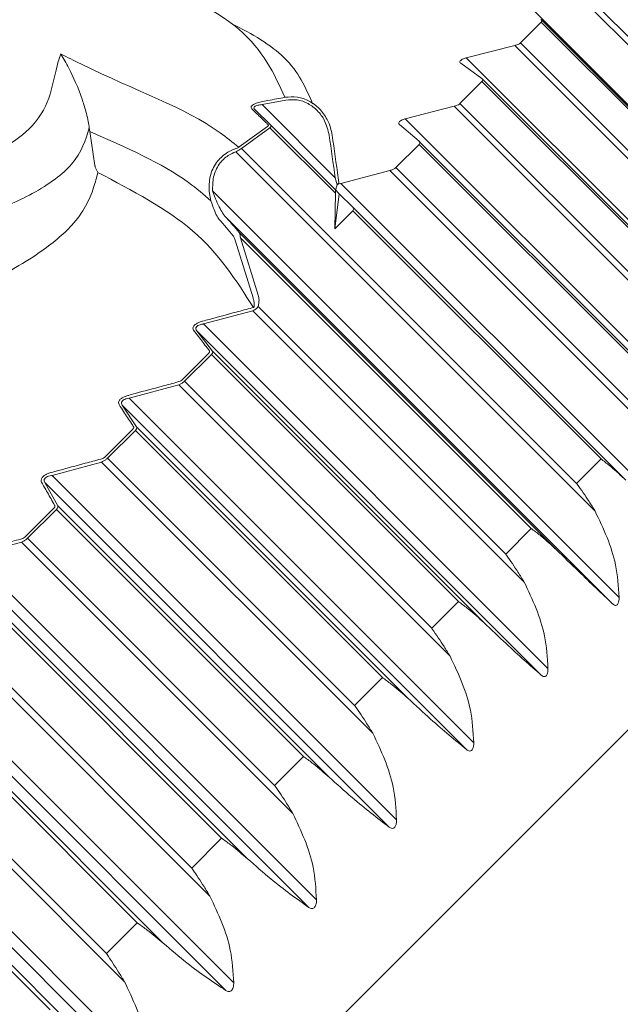
# Model space of a CAD drawing. Units: millimetres. Extents: x 10581 to 11926, y -13250 to -11400.
# Drawn here: x 11268 to 11273, y -12478 to -12471 of the extents above; entities that cross this region are included whole.
import ezdxf

# ---------------------------------------------------------------- set-up
doc = ezdxf.new("R2010")
doc.units = ezdxf.units.MM
doc.layers.add('layer 1', color=170, linetype='Continuous', lineweight=0)

msp = doc.modelspace()

# ---------------------------------------------------------------- linework, layer by layer
at = {"layer": 'layer 1'}
for p, q in [((11272.0203, -12470.4467), (11274.1872, -12472.6135)), ((11272.0505, -12470.5363), (11274.3254, -12472.8112)), ((11271.9917, -12470.9139), (11274.508, -12473.4302)), ((11272.1194, -12471.0723), (11271.9688, -12471.2228)), ((11272.1194, -12471.0723), (11273.9239, -12472.8768)), ((11274.0698, -12473.0051), (11272.1203, -12471.0556)), ((11271.9688, -12471.2228), (11273.7733, -12473.0273)), ((11271.5742, -12471.3314), (11271.9266, -12471.2419)), ((11271.9266, -12471.2419), (11273.9106, -12473.2259)), ((11271.6867, -12471.4818), (11271.5345, -12471.3711)), ((11271.5742, -12471.3314), (11274.0905, -12473.8477)), ((11271.6884, -12471.5033), (11271.5285, -12471.6632)), ((11271.6884, -12471.5033), (11273.4929, -12473.3078)), ((11273.6499, -12473.4446), (11271.6894, -12471.4841)), ((11270.2621, -12471.6386), (11270.0896, -12471.6715)), ((11271.5285, -12471.6632), (11273.333, -12473.4677)), ((11270.0367, -12471.7073), (11270.1543, -12471.8218)), ((11270.0896, -12471.6715), (11270.6207, -12472.2026)), ((11271.1307, -12471.7749), (11271.4853, -12471.6831)), ((11271.4853, -12471.6831), (11273.4694, -12473.6672)), ((11271.1307, -12471.7749), (11273.647, -12474.2912)), ((11268.8335, -12471.8404), (11268.8372, -12471.8672)), ((11268.8743, -12472.1147), (11268.8372, -12471.8672)), ((11269.923, -12471.9793), (11270.1297, -12471.8303)), ((11270.1468, -12471.84), (11269.9404, -12471.9891)), ((11270.1468, -12471.84), (11270.6229, -12472.3161)), ((11270.1543, -12471.8218), (11270.6258, -12472.2932)), ((11271.2312, -12471.9373), (11271.0886, -12471.817)), ((11273.2041, -12473.91), (11271.2326, -12471.9385)), ((11269.8989, -12472.014), (11272.5107, -12474.6258)), ((11269.9195, -12471.9816), (11269.923, -12471.9793)), ((11269.9404, -12471.9891), (11269.9355, -12471.9929)), ((11269.9404, -12471.9891), (11272.376, -12474.4247)), ((11271.2314, -12471.9603), (11271.0625, -12472.1292)), ((11271.2314, -12471.9603), (11273.0359, -12473.7647)), ((11276.8941, -12472.072), (11259.7515, -12489.2146)), ((11268.8743, -12472.1147), (11268.8747, -12472.1167)), ((11270.6619, -12472.2437), (11271.0185, -12472.15)), ((11271.0185, -12472.15), (11273.0025, -12474.1341)), ((11271.0625, -12472.1292), (11272.8669, -12473.9337)), ((11270.6344, -12472.2538), (11270.6207, -12472.2026)), ((11270.6427, -12472.2024), (11270.6474, -12472.2381)), ((11269.718, -12472.3714), (11269.7038, -12472.3027)), ((11269.7303, -12472.2987), (11269.7506, -12472.3564)), ((11269.7303, -12472.2987), (11272.6849, -12475.2533)), ((11270.6619, -12472.2437), (11273.1782, -12474.76)), ((11270.6229, -12472.3161), (11270.6175, -12472.5741)), ((11270.6495, -12472.3194), (11270.6175, -12472.5741)), ((11270.7505, -12472.4179), (11270.6495, -12472.3194)), ((11270.7492, -12472.4424), (11270.6175, -12472.5741)), ((11270.7492, -12472.4424), (11272.5537, -12474.2469)), ((11270.7505, -12472.4179), (11272.7346, -12474.402)), ((11269.8172, -12472.4788), (11272.6383, -12475.2999)), ((11270.0241, -12473.0748), (11269.8948, -12472.6576)), ((11269.9228, -12472.6003), (11272.2295, -12474.907)), ((11269.9325, -12472.6388), (11270.0619, -12473.0566)), ((11269.9325, -12472.6388), (11272.0472, -12474.7535)), ((11270.023, -12473.1695), (11269.6636, -12473.2658)), ((11270.0163, -12473.1491), (11270.0263, -12473.146)), ((11270.0303, -12473.1661), (11270.023, -12473.1695)), ((11270.023, -12473.1695), (11271.995, -12475.1415)), ((11270.0361, -12473.1631), (11270.0303, -12473.1661)), ((11270.0603, -12473.139), (11271.861, -12474.9397)), ((11269.6149, -12473.3145), (11269.7289, -12473.4636)), ((11269.6149, -12473.3145), (11272.1193, -12475.8189)), ((11269.6636, -12473.2658), (11272.168, -12475.7702)), ((11269.5087, -12473.6722), (11269.703, -12473.4779)), ((11269.7208, -12473.4871), (11269.5265, -12473.6815)), ((11269.7208, -12473.4871), (11271.5172, -12475.2835)), ((11269.7289, -12473.4636), (11271.7009, -12475.4356)), ((11269.4841, -12473.7083), (11269.124, -12473.8053)), ((11269.4841, -12473.7083), (11271.4562, -12475.6803)), ((11269.5265, -12473.6815), (11271.3228, -12475.4778)), ((11269.124, -12473.8053), (11271.6285, -12476.3097)), ((11269.0733, -12473.8561), (11269.1777, -12474.0147)), ((11269.0733, -12473.8561), (11271.5777, -12476.3605)), ((11269.1777, -12474.0147), (11271.1498, -12475.9867)), ((11268.9486, -12474.2324), (11269.1506, -12474.0303)), ((11269.1683, -12474.0397), (11268.9661, -12474.2418)), ((11269.1683, -12474.0397), (11270.9646, -12475.836)), ((11268.9661, -12474.2418), (11270.7625, -12476.0382)), ((11268.9232, -12474.2692), (11268.5628, -12474.3666)), ((11268.9232, -12474.2692), (11270.8952, -12476.2413)), ((11272.5537, -12474.2469), (11272.376, -12474.4247)), ((11267.31, -12474.387), (11270.4306, -12477.5076)), ((11267.3727, -12474.3406), (11270.4851, -12477.4531)), ((11268.5628, -12474.3666), (11271.0672, -12476.871)), ((11268.5101, -12474.4193), (11268.605, -12474.5874)), ((11268.5101, -12474.4193), (11271.0145, -12476.9237)), ((11267.3602, -12474.5692), (11269.7958, -12477.0048)), ((11267.375, -12474.5441), (11269.9837, -12477.1528)), ((11268.605, -12474.5874), (11270.5771, -12476.5595)), ((11268.3672, -12474.8137), (11268.5767, -12474.6042)), ((11268.5941, -12474.6138), (11268.3845, -12474.8234)), ((11268.5941, -12474.6138), (11270.3905, -12476.4102)), ((11272.0472, -12474.7535), (11271.861, -12474.9397)), ((11267.2249, -12474.8673), (11269.5791, -12477.2215)), ((11268.3411, -12474.8514), (11268.1631, -12474.8992)), ((11268.3411, -12474.8514), (11270.3131, -12476.8234)), ((11268.3845, -12474.8234), (11270.1809, -12476.6198)), ((11267.2061, -12474.9208), (11269.7109, -12477.4256)), ((11271.5172, -12475.2835), (11271.3228, -12475.4778)), ((11267.3172, -12475.4887), (11269.8834, -12478.0548)), ((11267.3108, -12475.5949), (11269.8271, -12478.1112)), ((11267.3565, -12475.7514), (11269.3708, -12477.7657)), ((11267.3664, -12475.8039), (11269.1816, -12477.6191)), ((11270.9646, -12475.836), (11270.7625, -12476.0382)), ((11267.1055, -12476.0629), (11269.0896, -12478.047)), ((11267.1537, -12476.0379), (11268.9582, -12477.8424)), ((11266.7466, -12476.159), (11269.2629, -12478.6753)), ((11266.6886, -12476.217), (11269.2049, -12478.7333)), ((11266.7445, -12476.4472), (11268.5489, -12478.2517)), ((11266.7554, -12476.413), (11268.7395, -12478.3971)), ((11270.3905, -12476.4102), (11270.1809, -12476.6198)), ((11269.7958, -12477.0048), (11269.5791, -12477.2215)), ((11269.1816, -12477.6191), (11268.9582, -12477.8424))]:
    msp.add_line(p, q, dxfattribs=at)
for centre, major_axis, ratio, start_param, end_param in [((11264.9168, -12471.0536), (-2.682, 11.555), 0.455998, 4.507898, 4.534586), ((11264.9136, -12471.0569), (-2.6889, 11.5631), 0.457754, 4.507678, 4.534366), ((11264.1212, -12465.7663), (-6.5448, 6.5741), 0.004453, 3.217358, 3.257125), ((11261.9826, -12464.9437), (-8.0958, 7.9593), 0.021913, 3.385794, 3.438495), ((11262.0006, -12464.9257), (-8.121, 7.9559), 0.022429, 3.38637, 3.439071)]:
    msp.add_ellipse(centre, major_axis=major_axis, ratio=ratio, start_param=start_param, end_param=end_param, dxfattribs=at)
for points, knots in [([(11269.172, -12470.7016), (11269.4553, -12470.8355), (11270.0181, -12471.1014), (11270.1771, -12471.4468), (11270.256, -12471.6183)], [0, 0, 0, 0, 0.503525, 1, 1, 1, 1]), ([(11268.6254, -12471.3024), (11268.6193, -12471.3213), (11268.5596, -12471.5057), (11268.5606, -12471.7316), (11268.2157, -12471.9976), (11267.8756, -12472.1435), (11267.4786, -12472.2549), (11266.9506, -12472.3191), (11266.3519, -12472.3218), (11265.7444, -12472.2484), (11265.2755, -12472.058), (11265.0166, -12471.7903), (11265.0519, -12471.4668), (11265.3048, -12471.1959), (11265.5809, -12471.0549), (11265.6734, -12471.0077)], [0, 0, 0, 0, 0.016767, 0.163846, 0.221321, 0.273387, 0.325945, 0.378486, 0.464923, 0.552409, 0.640128, 0.756563, 0.854024, 0.951061, 1, 1, 1, 1]), ([(11270.4574, -12471.6649), (11270.4068, -12471.5489), (11270.3125, -12471.3326), (11270.0204, -12471.1576), (11269.866, -12471.0805)], [0, 0, 0, 0, 0.3892822, 0.7251846, 0.7251846, 0.7251846, 0.7251846]), ([(11272.1194, -12471.0723), (11272.1214, -12471.0696), (11272.1254, -12471.0641), (11272.1228, -12471.0573), (11272.1181, -12471.0538), (11272.1161, -12471.0524)], [0, 0, 0, 0, 0.363394, 0.729487, 1, 1, 1, 1]), ([(11271.9266, -12471.2419), (11271.934, -12471.2398), (11271.9489, -12471.2355), (11271.9627, -12471.2284), (11271.9676, -12471.224), (11271.9688, -12471.2228)], [0, 0, 0, 0, 0.419451, 0.846, 1, 1, 1, 1]), ([(11269.9195, -12471.9816), (11269.8756, -12471.9457), (11269.5878, -12471.7105), (11269.1376, -12471.5613), (11268.6746, -12471.3273), (11268.6254, -12471.3024)], [0, 0, 0, 0, 0.138651, 0.908505, 1, 1, 1, 1]), ([(11268.6254, -12471.3024), (11268.6258, -12471.303), (11268.646, -12471.3344), (11268.6993, -12471.4291), (11268.761, -12471.5659), (11268.8081, -12471.7161), (11268.8258, -12471.7886), (11268.8312, -12471.825), (11268.8335, -12471.8404)], [0, 0, 0, 0, 0.004733, 0.268465, 0.729669, 0.871352, 0.945404, 1, 1, 1, 1]), ([(11271.5345, -12471.3711), (11271.5318, -12471.3686), (11271.5264, -12471.3635), (11271.5283, -12471.3542), (11271.5379, -12471.3454), (11271.5528, -12471.3379), (11271.5658, -12471.3336), (11271.5733, -12471.3316), (11271.5742, -12471.3314)], [0, 0, 0, 0, 0.211772, 0.427068, 0.613746, 0.785931, 0.973772, 1, 1, 1, 1]), ([(11271.6884, -12471.5033), (11271.6906, -12471.5004), (11271.6949, -12471.4946), (11271.6929, -12471.4872), (11271.6885, -12471.4834), (11271.6867, -12471.4818)], [0, 0, 0, 0, 0.363238, 0.729319, 1, 1, 1, 1]), ([(11270.0153, -12471.702), (11270.0128, -12471.6986), (11270.0078, -12471.6919), (11270.0127, -12471.6802), (11270.0268, -12471.6695), (11270.0501, -12471.659), (11270.0707, -12471.6541), (11270.0831, -12471.6512)], [0, 0, 0, 0, 0.196414, 0.394077, 0.571679, 0.742363, 1, 1, 1, 1]), ([(11270.0831, -12471.6512), (11270.0996, -12471.648), (11270.1572, -12471.6366), (11270.2148, -12471.6259), (11270.256, -12471.6183)], [0, 0, 0, 0, 0.286729, 1, 1, 1, 1]), ([(11270.256, -12471.6183), (11270.2863, -12471.6159), (11270.3468, -12471.611), (11270.4347, -12471.6422), (11270.5103, -12471.6987), (11270.5601, -12471.7686), (11270.5881, -12471.8359), (11270.5956, -12471.875), (11270.5991, -12471.8932)], [0, 0, 0, 0, 0.185519, 0.370947, 0.557001, 0.756093, 0.886977, 1, 1, 1, 1]), ([(11270.5771, -12471.8936), (11270.5684, -12471.8575), (11270.5526, -12471.7919), (11270.4952, -12471.7132), (11270.4261, -12471.6607), (11270.3453, -12471.6317), (11270.2898, -12471.6363), (11270.2621, -12471.6386)], [0, 0, 0, 0, 0.245283, 0.445197, 0.631035, 0.815519, 1, 1, 1, 1]), ([(11271.4853, -12471.6831), (11271.4928, -12471.6809), (11271.5079, -12471.6766), (11271.522, -12471.669), (11271.5272, -12471.6644), (11271.5285, -12471.6632)], [0, 0, 0, 0, 0.419467, 0.845976, 1, 1, 1, 1]), ([(11270.133, -12471.8163), (11270.1275, -12471.811), (11270.1, -12471.7843), (11270.0608, -12471.7463), (11270.0269, -12471.7133), (11270.0153, -12471.702)], [0, 0, 0, 0, 0.140658, 0.703298, 1, 1, 1, 1]), ([(11270.0896, -12471.6715), (11270.0792, -12471.6724), (11270.0623, -12471.674), (11270.0436, -12471.68), (11270.0361, -12471.6849), (11270.0312, -12471.6903), (11270.0301, -12471.694), (11270.0311, -12471.7006), (11270.034, -12471.7041), (11270.0367, -12471.7073)], [0, 0, 0, 0, 0.267977, 0.437194, 0.583953, 0.608616, 0.782029, 0.800992, 1, 1, 1, 1]), ([(11271.0886, -12471.817), (11271.0861, -12471.8143), (11271.0812, -12471.8088), (11271.0836, -12471.7988), (11271.0938, -12471.7895), (11271.1091, -12471.7816), (11271.1222, -12471.7772), (11271.1297, -12471.7752), (11271.1307, -12471.7749)], [0, 0, 0, 0, 0.2117756, 0.4270773, 0.6137706, 0.7859206, 0.9738109, 1, 1, 1, 1]), ([(11266.0623, -12472.6412), (11266.1438, -12472.6496), (11266.4483, -12472.6811), (11266.9573, -12472.6864), (11267.5659, -12472.6185), (11268.0448, -12472.4885), (11268.4572, -12472.3144), (11268.759, -12472.0907), (11268.8054, -12471.9274), (11268.8335, -12471.8406), (11268.8335, -12471.8404)], [0, 0, 0, 0, 0.073734, 0.2754, 0.40848, 0.542291, 0.673255, 0.822189, 0.999498, 1, 1, 1, 1]), ([(11268.8372, -12471.8672), (11269.0996, -12471.982), (11269.4425, -12472.132), (11269.6657, -12472.3259), (11269.718, -12472.3714)], [0, 0, 0, 0, 0.765358, 1, 1, 1, 1]), ([(11270.1297, -12471.8303), (11270.1316, -12471.8285), (11270.1356, -12471.825), (11270.136, -12471.8201), (11270.1339, -12471.8175), (11270.133, -12471.8163)], [0, 0, 0, 0, 0.357138, 0.713439, 1, 1, 1, 1]), ([(11270.1543, -12471.8218), (11270.1552, -12471.823), (11270.1573, -12471.8258), (11270.1554, -12471.832), (11270.1497, -12471.8373), (11270.1468, -12471.84)], [0, 0, 0, 0, 0.279156, 0.636478, 1, 1, 1, 1]), ([(11271.2314, -12471.9603), (11271.2338, -12471.9572), (11271.2385, -12471.951), (11271.237, -12471.9431), (11271.2329, -12471.939), (11271.2312, -12471.9373)], [0, 0, 0, 0, 0.363076, 0.729185, 1, 1, 1, 1]), ([(11269.7038, -12472.3027), (11269.7041, -12472.2658), (11269.7048, -12472.1915), (11269.7515, -12472.0918), (11269.8135, -12472.0316), (11269.8622, -12472.0046), (11269.8829, -12471.9967), (11269.89, -12471.994)], [0, 0, 0, 0, 0.282773, 0.568528, 0.827554, 0.941555, 1, 1, 1, 1]), ([(11269.8989, -12472.014), (11269.8802, -12472.0221), (11269.8332, -12472.0423), (11269.7721, -12472.1042), (11269.7299, -12472.196), (11269.7301, -12472.2645), (11269.7303, -12472.2987)], [0, 0, 0, 0, 0.171384, 0.429348, 0.715266, 1, 1, 1, 1]), ([(11269.89, -12471.994), (11269.8962, -12471.9918), (11269.9071, -12471.9878), (11269.9158, -12471.9835), (11269.9195, -12471.9816)], [0, 0, 0, 0, 0.567646, 1, 1, 1, 1]), ([(11269.9355, -12471.9929), (11269.9308, -12471.9959), (11269.9203, -12472.0027), (11269.9066, -12472.0099), (11269.8989, -12472.014)], [0, 0, 0, 0, 0.440285, 1, 1, 1, 1]), ([(11268.8962, -12472.1644), (11268.8867, -12472.2004), (11268.8544, -12472.3238), (11268.7571, -12472.5236), (11268.4575, -12472.7699), (11268.0734, -12472.9868), (11267.7394, -12473.0916), (11267.5803, -12473.139)], [0, 0, 0, 0, 0.1003435, 0.343308, 0.5206702, 0.7526343, 0.9578592, 0.9578592, 0.9578592, 0.9578592]), ([(11268.8747, -12472.1167), (11268.875, -12472.118), (11268.8758, -12472.1212), (11268.8779, -12472.1276), (11268.8829, -12472.1405), (11268.8892, -12472.153), (11268.8941, -12472.1612), (11268.8961, -12472.1642), (11268.8962, -12472.1644)], [0, 0, 0, 0, 0.052569, 0.125842, 0.267897, 0.691682, 0.984104, 1, 1, 1, 1]), ([(11270.0263, -12473.146), (11269.9019, -12472.9499), (11269.6579, -12472.5651), (11269.1469, -12472.2963), (11268.8962, -12472.1644)], [0, 0, 0, 0, 0.5093606, 1, 1, 1, 1]), ([(11271.0185, -12472.15), (11271.026, -12472.1478), (11271.0412, -12472.1433), (11271.0556, -12472.1354), (11271.061, -12472.1305), (11271.0625, -12472.1292)], [0, 0, 0, 0, 0.419504, 0.846099, 1, 1, 1, 1]), ([(11270.6474, -12472.2381), (11270.6471, -12472.24), (11270.6466, -12472.2441), (11270.6416, -12472.2496), (11270.6362, -12472.2527), (11270.6344, -12472.2538)], [0, 0, 0, 0, 0.363029, 0.783421, 1, 1, 1, 1]), ([(11270.6344, -12472.2538), (11270.6252, -12472.2931), (11270.624, -12472.2929), (11270.6229, -12472.301), (11270.6229, -12472.3107), (11270.6229, -12472.3161)], [0, 0, 0, 0, 0.305658, 0.610842, 1, 1, 1, 1]), ([(11270.6344, -12472.2538), (11270.6362, -12472.2529), (11270.6437, -12472.2493), (11270.6533, -12472.2461), (11270.6609, -12472.244), (11270.6619, -12472.2437)], [0, 0, 0, 0, 0.228644, 0.905628, 1, 1, 1, 1]), ([(11269.7752, -12472.5029), (11269.7708, -12472.4965), (11269.7594, -12472.4796), (11269.7394, -12472.4322), (11269.7254, -12472.3924), (11269.718, -12472.3714)], [0, 0, 0, 0, 0.225033, 0.590581, 1, 1, 1, 1]), ([(11269.7506, -12472.3564), (11269.7597, -12472.3757), (11269.7766, -12472.4117), (11269.7997, -12472.4553), (11269.8125, -12472.4725), (11269.8172, -12472.4788)], [0, 0, 0, 0, 0.4217668, 0.78838, 1, 1, 1, 1]), ([(11270.7492, -12472.4424), (11270.7518, -12472.4392), (11270.7568, -12472.4327), (11270.7559, -12472.4243), (11270.7521, -12472.4198), (11270.7505, -12472.4179)], [0, 0, 0, 0, 0.362903, 0.728959, 1, 1, 1, 1]), ([(11269.8948, -12472.6576), (11269.8915, -12472.6481), (11269.8866, -12472.6338), (11269.8819, -12472.6264), (11269.8804, -12472.624)], [0, 0, 0, 0, 0.668828, 1, 1, 1, 1]), ([(11269.9228, -12472.6003), (11269.9241, -12472.6029), (11269.9273, -12472.6092), (11269.9305, -12472.6252), (11269.9322, -12472.6366), (11269.9325, -12472.6388)], [0, 0, 0, 0, 0.352381, 0.876846, 1, 1, 1, 1]), ([(11270.0241, -12473.0748), (11270.0266, -12473.0831), (11270.0329, -12473.1044), (11270.0328, -12473.1232), (11270.0327, -12473.1346)], [0, 0, 0, 0, 0.391097, 1, 1, 1, 1]), ([(11270.0619, -12473.0566), (11270.0644, -12473.0684), (11270.0706, -12473.0981), (11270.0642, -12473.1236), (11270.0603, -12473.139)], [0, 0, 0, 0, 0.394974, 1, 1, 1, 1]), ([(11269.6569, -12473.2455), (11269.6733, -12473.241), (11269.7551, -12473.2189), (11269.8749, -12473.1867), (11269.9784, -12473.1592), (11270.0163, -12473.1491)], [0, 0, 0, 0, 0.1366659, 0.6832845, 1, 1, 1, 1]), ([(11270.0263, -12473.146), (11270.0271, -12473.1454), (11270.0287, -12473.1445), (11270.0309, -12473.1419), (11270.0323, -12473.1385), (11270.0326, -12473.1358), (11270.0327, -12473.1346)], [0, 0, 0, 0, 0.175848, 0.307491, 0.693998, 1, 1, 1, 1]), ([(11270.0603, -12473.139), (11270.059, -12473.1412), (11270.0559, -12473.1466), (11270.0483, -12473.1554), (11270.0402, -12473.1606), (11270.0361, -12473.1631)], [0, 0, 0, 0, 0.255288, 0.629468, 1, 1, 1, 1]), ([(11269.5919, -12473.3104), (11269.5895, -12473.3059), (11269.5845, -12473.2968), (11269.5904, -12473.281), (11269.6059, -12473.2667), (11269.6275, -12473.255), (11269.6455, -12473.2486), (11269.6557, -12473.2458), (11269.6569, -12473.2455)], [0, 0, 0, 0, 0.213321, 0.428186, 0.614651, 0.78676, 0.974642, 1, 1, 1, 1]), ([(11269.7058, -12473.4596), (11269.7006, -12473.4528), (11269.6746, -12473.4187), (11269.6365, -12473.3689), (11269.6039, -12473.3261), (11269.5919, -12473.3104)], [0, 0, 0, 0, 0.1366525, 0.6832746, 1, 1, 1, 1]), ([(11269.6636, -12473.2658), (11269.6626, -12473.2659), (11269.6542, -12473.2671), (11269.6395, -12473.2703), (11269.623, -12473.2773), (11269.615, -12473.2839), (11269.6094, -12473.2914), (11269.6081, -12473.2968), (11269.6091, -12473.3056), (11269.6121, -12473.3102), (11269.6149, -12473.3145)], [0, 0, 0, 0, 0.0266064, 0.2193755, 0.3890632, 0.5332672, 0.569327, 0.7602746, 0.7805724, 1, 1, 1, 1]), ([(11269.703, -12473.4779), (11269.7049, -12473.4755), (11269.7088, -12473.4707), (11269.7088, -12473.4644), (11269.7067, -12473.461), (11269.7058, -12473.4596)], [0, 0, 0, 0, 0.3679171, 0.734478, 1, 1, 1, 1]), ([(11269.7289, -12473.4636), (11269.7296, -12473.4651), (11269.7314, -12473.4689), (11269.7297, -12473.4768), (11269.7238, -12473.4836), (11269.7208, -12473.4871)], [0, 0, 0, 0, 0.256889, 0.622697, 1, 1, 1, 1]), ([(11269.4779, -12473.6875), (11269.4831, -12473.6859), (11269.4934, -12473.6827), (11269.5036, -12473.6769), (11269.5077, -12473.6732), (11269.5087, -12473.6722)], [0, 0, 0, 0, 0.422508, 0.848198, 1, 1, 1, 1]), ([(11269.1177, -12473.7846), (11269.1341, -12473.7802), (11269.2161, -12473.7578), (11269.3362, -12473.7254), (11269.4399, -12473.6977), (11269.4779, -12473.6875)], [0, 0, 0, 0, 0.136664, 0.683272, 1, 1, 1, 1]), ([(11269.5265, -12473.6815), (11269.5249, -12473.683), (11269.519, -12473.6885), (11269.5051, -12473.6982), (11269.491, -12473.705), (11269.4841, -12473.7083)], [0, 0, 0, 0, 0.1561881, 0.5878437, 1, 1, 1, 1]), ([(11269.0501, -12473.8523), (11269.0479, -12473.8475), (11269.0435, -12473.8379), (11269.0501, -12473.8213), (11269.0662, -12473.8064), (11269.0882, -12473.7943), (11269.1063, -12473.7878), (11269.1165, -12473.785), (11269.1177, -12473.7846)], [0, 0, 0, 0, 0.21333, 0.428182, 0.614615, 0.786768, 0.974674, 1, 1, 1, 1]), ([(11269.124, -12473.8053), (11269.123, -12473.8055), (11269.1146, -12473.8066), (11269.0998, -12473.8099), (11269.083, -12473.8173), (11269.0748, -12473.8241), (11269.0689, -12473.8319), (11269.0673, -12473.8375), (11269.0679, -12473.8468), (11269.0707, -12473.8516), (11269.0733, -12473.8561)], [0, 0, 0, 0, 0.026591, 0.219364, 0.389073, 0.533244, 0.569327, 0.760284, 0.780574, 1, 1, 1, 1]), ([(11269.1544, -12474.011), (11269.1496, -12474.0038), (11269.1257, -12473.9675), (11269.0909, -12473.9146), (11269.061, -12473.869), (11269.0501, -12473.8523)], [0, 0, 0, 0, 0.136652, 0.683276, 1, 1, 1, 1]), ([(11269.1506, -12474.0303), (11269.1527, -12474.0278), (11269.1567, -12474.0227), (11269.157, -12474.0161), (11269.1552, -12474.0125), (11269.1544, -12474.011)], [0, 0, 0, 0, 0.367965, 0.734472, 1, 1, 1, 1]), ([(11269.1777, -12474.0147), (11269.1783, -12474.0164), (11269.1798, -12474.0205), (11269.1776, -12474.0289), (11269.1714, -12474.036), (11269.1683, -12474.0397)], [0, 0, 0, 0, 0.256918, 0.622739, 1, 1, 1, 1]), ([(11268.9174, -12474.2481), (11268.9225, -12474.2465), (11268.9329, -12474.2432), (11268.9433, -12474.2372), (11268.9475, -12474.2334), (11268.9486, -12474.2324)], [0, 0, 0, 0, 0.422463, 0.848245, 1, 1, 1, 1]), ([(11268.9661, -12474.2418), (11268.9645, -12474.2434), (11268.9584, -12474.2491), (11268.9442, -12474.2591), (11268.9301, -12474.2659), (11268.9232, -12474.2692)], [0, 0, 0, 0, 0.156082, 0.58783, 1, 1, 1, 1]), ([(11268.5568, -12474.3455), (11268.5733, -12474.341), (11268.6553, -12474.3187), (11268.7755, -12474.2861), (11268.8793, -12474.2583), (11268.9174, -12474.2481)], [0, 0, 0, 0, 0.13665, 0.683277, 1, 1, 1, 1]), ([(11272.7346, -12474.402), (11272.6985, -12474.368), (11272.6428, -12474.3154), (11272.5798, -12474.2664), (11272.5558, -12474.2485), (11272.5537, -12474.2469)], [0, 0, 0, 0, 0.625939, 0.967788, 1, 1, 1, 1]), ([(11268.4866, -12474.4158), (11268.4846, -12474.4107), (11268.4808, -12474.4005), (11268.4882, -12474.3832), (11268.5049, -12474.3677), (11268.5272, -12474.3553), (11268.5454, -12474.3487), (11268.5556, -12474.3459), (11268.5568, -12474.3455)], [0, 0, 0, 0, 0.213313, 0.42819, 0.614633, 0.786745, 0.974672, 1, 1, 1, 1]), ([(11268.5628, -12474.3666), (11268.5617, -12474.3668), (11268.5533, -12474.368), (11268.5385, -12474.3713), (11268.5214, -12474.3789), (11268.5129, -12474.386), (11268.5067, -12474.3941), (11268.5049, -12474.3999), (11268.5051, -12474.4096), (11268.5077, -12474.4147), (11268.5101, -12474.4193)], [0, 0, 0, 0, 0.0266068, 0.2193443, 0.3890729, 0.5332581, 0.5693369, 0.7602865, 0.7805698, 1, 1, 1, 1]), ([(11268.5814, -12474.584), (11268.577, -12474.5763), (11268.5553, -12474.5379), (11268.5237, -12474.4818), (11268.4965, -12474.4335), (11268.4866, -12474.4158)], [0, 0, 0, 0, 0.136655, 0.683277, 1, 1, 1, 1]), ([(11272.376, -12474.4247), (11272.3775, -12474.4267), (11272.4091, -12474.4693), (11272.4547, -12474.5359), (11272.4962, -12474.6025), (11272.5107, -12474.6258)], [0, 0, 0, 0, 0.032214, 0.661491, 1, 1, 1, 1]), ([(11268.5767, -12474.6042), (11268.5788, -12474.6016), (11268.5831, -12474.5964), (11268.5837, -12474.5894), (11268.5821, -12474.5856), (11268.5814, -12474.584)], [0, 0, 0, 0, 0.3680071, 0.7345551, 1, 1, 1, 1]), ([(11268.605, -12474.5874), (11268.6055, -12474.5893), (11268.6066, -12474.5937), (11268.6039, -12474.6026), (11268.5974, -12474.61), (11268.5941, -12474.6138)], [0, 0, 0, 0, 0.256906, 0.622707, 1, 1, 1, 1]), ([(11272.5107, -12474.6258), (11272.5714, -12474.7534), (11272.6668, -12474.954), (11272.6801, -12475.1735), (11272.6849, -12475.2533)], [0, 0, 0, 0, 0.636412, 1, 1, 1, 1]), ([(11268.3356, -12474.8298), (11268.3408, -12474.8282), (11268.3512, -12474.8249), (11268.3617, -12474.8188), (11268.3661, -12474.8148), (11268.3672, -12474.8137)], [0, 0, 0, 0, 0.422557, 0.848219, 1, 1, 1, 1]), ([(11272.2295, -12474.907), (11272.1931, -12474.8734), (11272.1369, -12474.8214), (11272.0734, -12474.7728), (11272.0493, -12474.755), (11272.0472, -12474.7535)], [0, 0, 0, 0, 0.625939, 0.967783, 1, 1, 1, 1]), ([(11268.1576, -12474.8776), (11268.1741, -12474.8732), (11268.2334, -12474.8572), (11268.2927, -12474.8413), (11268.3356, -12474.8298)], [0, 0, 0, 0, 0.2768617, 1, 1, 1, 1]), ([(11268.3845, -12474.8234), (11268.3829, -12474.825), (11268.3765, -12474.831), (11268.3622, -12474.8412), (11268.348, -12474.848), (11268.3411, -12474.8514)], [0, 0, 0, 0, 0.156137, 0.587904, 1, 1, 1, 1]), ([(11271.861, -12474.9397), (11271.8625, -12474.9418), (11271.8938, -12474.9846), (11271.9391, -12475.0515), (11271.9805, -12475.1182), (11271.995, -12475.1415)], [0, 0, 0, 0, 0.032214, 0.661493, 1, 1, 1, 1]), ([(11272.6383, -12475.2999), (11272.5591, -12475.2252), (11272.435, -12475.1082), (11272.284, -12474.9604), (11272.2295, -12474.907)], [0, 0, 0, 0, 0.6389108, 1, 1, 1, 1]), ([(11271.995, -12475.1415), (11272.0555, -12475.2693), (11272.1507, -12475.4702), (11272.1634, -12475.6902), (11272.168, -12475.7702)], [0, 0, 0, 0, 0.63642, 1, 1, 1, 1]), ([(11271.7009, -12475.4356), (11271.6642, -12475.4023), (11271.6075, -12475.3508), (11271.5435, -12475.3027), (11271.5193, -12475.285), (11271.5172, -12475.2835)], [0, 0, 0, 0, 0.625937, 0.967784, 1, 1, 1, 1]), ([(11272.6849, -12475.2533), (11272.6848, -12475.2619), (11272.6846, -12475.2765), (11272.6802, -12475.2941), (11272.6741, -12475.3052), (11272.6666, -12475.3109), (11272.6569, -12475.3119), (11272.6472, -12475.3076), (11272.6408, -12475.302), (11272.6383, -12475.2999)], [0, 0, 0, 0, 0.208422, 0.353846, 0.473069, 0.592635, 0.707003, 0.888034, 1, 1, 1, 1]), ([(11272.1193, -12475.8189), (11272.0374, -12475.7469), (11271.9091, -12475.6342), (11271.7562, -12475.4883), (11271.7009, -12475.4356)], [0, 0, 0, 0, 0.638911, 1, 1, 1, 1]), ([(11271.3228, -12475.4778), (11271.3243, -12475.4799), (11271.3554, -12475.523), (11271.4004, -12475.5902), (11271.4417, -12475.657), (11271.4562, -12475.6803)], [0, 0, 0, 0, 0.032216, 0.661492, 1, 1, 1, 1]), ([(11271.4562, -12475.6803), (11271.5166, -12475.8083), (11271.6116, -12476.0093), (11271.624, -12476.2296), (11271.6285, -12476.3097)], [0, 0, 0, 0, 0.636419, 1, 1, 1, 1]), ([(11272.168, -12475.7702), (11272.1679, -12475.7788), (11272.1677, -12475.7935), (11272.163, -12475.8113), (11272.1566, -12475.8226), (11272.1488, -12475.8287), (11272.1387, -12475.8301), (11272.1286, -12475.8263), (11272.1219, -12475.8209), (11272.1193, -12475.8189)], [0, 0, 0, 0, 0.208435, 0.353848, 0.473079, 0.59263, 0.707008, 0.888041, 1, 1, 1, 1]), ([(11271.1498, -12475.9867), (11271.1127, -12475.9538), (11271.0555, -12475.9028), (11270.9911, -12475.8551), (11270.9667, -12475.8375), (11270.9646, -12475.836)], [0, 0, 0, 0, 0.625907, 0.967788, 1, 1, 1, 1]), ([(11271.5777, -12476.3605), (11271.4931, -12476.2912), (11271.3606, -12476.1827), (11271.2057, -12476.0387), (11271.1498, -12475.9867)], [0, 0, 0, 0, 0.638912, 1, 1, 1, 1]), ([(11270.7625, -12476.0382), (11270.764, -12476.0403), (11270.7948, -12476.0836), (11270.8395, -12476.151), (11270.8808, -12476.2179), (11270.8952, -12476.2413)], [0, 0, 0, 0, 0.0322133, 0.6614906, 1, 1, 1, 1]), ([(11270.8952, -12476.2413), (11270.9556, -12476.3693), (11271.0505, -12476.5703), (11271.0627, -12476.7909), (11271.0672, -12476.871)], [0, 0, 0, 0, 0.636425, 1, 1, 1, 1]), ([(11271.6285, -12476.3097), (11271.6283, -12476.3184), (11271.628, -12476.3331), (11271.6232, -12476.3511), (11271.6165, -12476.3628), (11271.6084, -12476.3691), (11271.5978, -12476.371), (11271.5874, -12476.3675), (11271.5804, -12476.3624), (11271.5777, -12476.3605)], [0, 0, 0, 0, 0.208425, 0.353839, 0.473077, 0.592631, 0.707008, 0.888047, 1, 1, 1, 1]), ([(11270.5771, -12476.5595), (11270.5397, -12476.5268), (11270.4819, -12476.4764), (11270.4171, -12476.429), (11270.3926, -12476.4117), (11270.3905, -12476.4102)], [0, 0, 0, 0, 0.625905, 0.967784, 1, 1, 1, 1]), ([(11271.0145, -12476.9237), (11270.9272, -12476.8571), (11270.7905, -12476.7528), (11270.6337, -12476.6108), (11270.5771, -12476.5595)], [0, 0, 0, 0, 0.6389, 1, 1, 1, 1]), ([(11270.1809, -12476.6198), (11270.1824, -12476.6219), (11270.213, -12476.6654), (11270.2575, -12476.7331), (11270.2987, -12476.8), (11270.3131, -12476.8234)], [0, 0, 0, 0, 0.0322132, 0.6614925, 1, 1, 1, 1]), ([(11270.3131, -12476.8234), (11270.3735, -12476.9514), (11270.4684, -12477.1524), (11270.4807, -12477.3729), (11270.4851, -12477.4531)], [0, 0, 0, 0, 0.636425, 1, 1, 1, 1]), ([(11271.0672, -12476.871), (11271.067, -12476.8797), (11271.0667, -12476.8944), (11271.0616, -12476.9127), (11271.0547, -12476.9246), (11271.0462, -12476.9312), (11271.0353, -12476.9335), (11271.0245, -12476.9304), (11271.0172, -12476.9256), (11271.0145, -12476.9237)], [0, 0, 0, 0, 0.20844, 0.353833, 0.473096, 0.592638, 0.706995, 0.888048, 1, 1, 1, 1]), ([(11269.9837, -12477.1528), (11269.946, -12477.1205), (11269.8877, -12477.0705), (11269.8226, -12477.0236), (11269.7979, -12477.0063), (11269.7958, -12477.0048)], [0, 0, 0, 0, 0.625877, 0.96779, 1, 1, 1, 1]), ([(11270.4306, -12477.5076), (11270.3406, -12477.4437), (11270.1997, -12477.3436), (11270.041, -12477.2034), (11269.9837, -12477.1528)], [0, 0, 0, 0, 0.6388991, 1, 1, 1, 1]), ([(11269.5791, -12477.2215), (11269.5806, -12477.2237), (11269.611, -12477.2674), (11269.6553, -12477.3353), (11269.6965, -12477.4022), (11269.7109, -12477.4256)], [0, 0, 0, 0, 0.0322137, 0.6614911, 1, 1, 1, 1]), ([(11269.7109, -12477.4256), (11269.7713, -12477.5535), (11269.8664, -12477.7545), (11269.8788, -12477.9748), (11269.8834, -12478.0548)], [0, 0, 0, 0, 0.636414, 1, 1, 1, 1]), ([(11270.4851, -12477.4531), (11270.4849, -12477.4617), (11270.4846, -12477.4765), (11270.4794, -12477.4949), (11270.4722, -12477.507), (11270.4635, -12477.514), (11270.4521, -12477.5167), (11270.4409, -12477.514), (11270.4334, -12477.5094), (11270.4306, -12477.5076)], [0, 0, 0, 0, 0.20847, 0.353852, 0.47309, 0.592631, 0.707004, 0.888046, 1, 1, 1, 1]), ([(11269.3708, -12477.7657), (11269.3328, -12477.7337), (11269.274, -12477.6843), (11269.2085, -12477.6377), (11269.1837, -12477.6205), (11269.1816, -12477.6191)], [0, 0, 0, 0, 0.625843, 0.967784, 1, 1, 1, 1]), ([(11269.8271, -12478.1112), (11269.7344, -12478.0499), (11269.5894, -12477.9539), (11269.4288, -12477.8156), (11269.3708, -12477.7657)], [0, 0, 0, 0, 0.638897, 1, 1, 1, 1]), ([(11268.9582, -12477.8424), (11268.9597, -12477.8446), (11268.9899, -12477.8885), (11269.0339, -12477.9566), (11269.0751, -12478.0236), (11269.0896, -12478.047)], [0, 0, 0, 0, 0.032211, 0.661487, 1, 1, 1, 1]), ([(11269.0896, -12478.047), (11269.1502, -12478.1747), (11269.2454, -12478.3755), (11269.2582, -12478.5954), (11269.2629, -12478.6753)], [0, 0, 0, 0, 0.636411, 1, 1, 1, 1]), ([(11269.8834, -12478.0548), (11269.8832, -12478.0635), (11269.8828, -12478.0783), (11269.8774, -12478.0968), (11269.8701, -12478.1092), (11269.861, -12478.1165), (11269.8493, -12478.1195), (11269.8377, -12478.1172), (11269.83, -12478.1128), (11269.8271, -12478.1112)], [0, 0, 0, 0, 0.208448, 0.353862, 0.473077, 0.592608, 0.706991, 0.888039, 1, 1, 1, 1])]:
    msp.add_open_spline(points, degree=3, knots=knots, dxfattribs=at)

doc.saveas('drawing.dxf')
